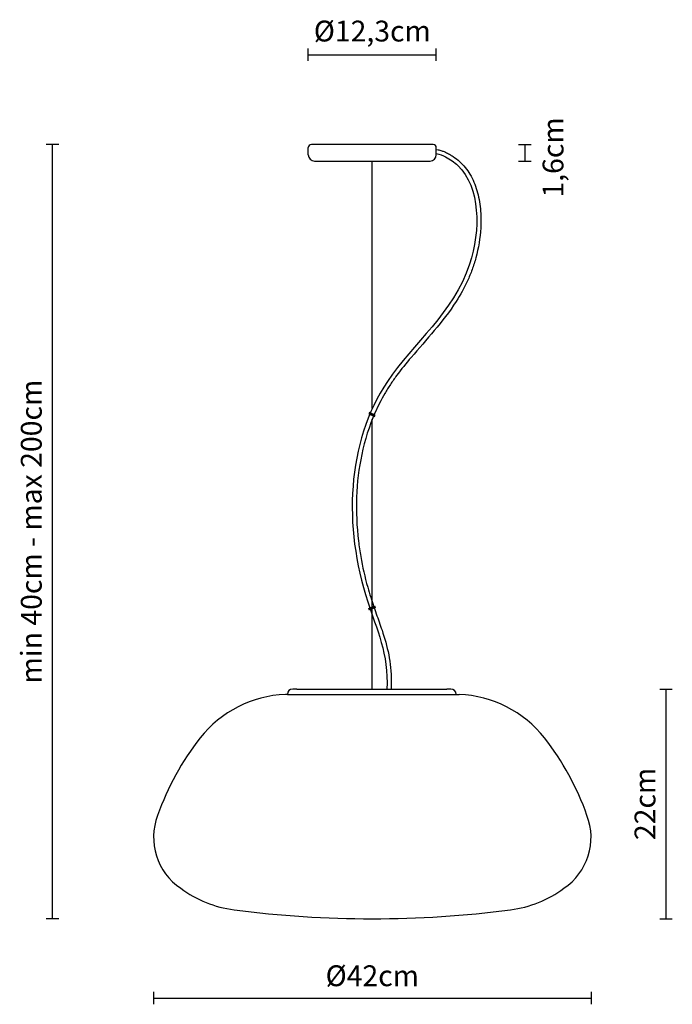
# Model space of a CAD drawing. Units: millimetres. Extents: x 144322.6 to 144385.3, y -49056.7 to -48962.1.
import ezdxf

# ---------------------------------------------------------------- set-up
doc = ezdxf.new("R2010")
doc.units = ezdxf.units.MM
doc.layers.add('visibile', color=7, linetype='Continuous', lineweight=30)
doc.styles.add('NewsgothBT', font='NEWSGOTN.TTF')

# ---------------------------------------------------------------- blocks, each defined once
blk = doc.blocks.new('uo9oiuoo')
at = {"layer": 'visibile'}
blk.add_hatch(color=256, dxfattribs=at).paths.add_polyline_path([(21731.35, 3837.31), (21731.35, 3835.81), (21737.35, 3835.81), (21737.35, 3837.31)])
for p, q in [((21731.35, 3837.31), (21737.35, 3837.31)), ((21731.35, 3835.81), (21731.35, 3837.31)), ((21737.35, 3835.81), (21731.35, 3835.81)), ((21737.35, 3837.31), (21737.35, 3835.81))]:
    blk.add_line(p, q, dxfattribs=at)
blk = doc.blocks.new('ttrytrytyrt')
at = {"layer": 'visibile', "color": 7, "linetype": 'Continuous'}
for p, q in [((22577.02, 4350.5), (22573.02, 4350.5)), ((22577.02, 4350.5), (22721.02, 4350.5)), ((22725.02, 4350.5), (22721.02, 4350.5)), ((22568.02, 4345.5), (22569.02, 4345.5)), ((22569.02, 4345.5), (22730.02, 4345.5)), ((22717.02, 4345.5), (22729.02, 4345.5)), ((22729.02, 4345.5), (22730.02, 4345.5))]:
    blk.add_line(p, q, dxfattribs=at)
for centre, start, end in [((22573.02, 4345.5), 90, 180), ((22725.02, 4345.5), 0, 90)]:
    blk.add_arc(centre, 5, start, end, dxfattribs=at)

msp = doc.modelspace()

# ---------------------------------------------------------------- linework, layer by layer
for p, q in [((144348.326, -49026.901, 0), (144348.124, -49026.909, 0)), ((144364.526, -49026.901), (144364.828, -49026.909, 0))]:
    msp.add_line(p, q)
for centre, radius, start, end in [((144348.599, -49037.953, 0), 11.055, 92.46209, 141.50971), ((144364.353, -49037.953, 0), 11.055, 38.49029, 87.53791), ((144360.573, -49047.244, 0), 26.21, 141.90356, 160.57018), ((144352.379, -49047.244, 0), 26.21, 19.42982, 38.09644), ((144341.351, -49040.634, 0), 5.886, 159.0032, 236.14282), ((144371.602, -49040.634, 0), 5.886, 303.85718, 20.9968), ((144344.555, -49036.827, 0), 10.846, 233.29209, 262.81811), ((144368.398, -49036.827, 0), 10.846, 277.18155, 306.70795), ((144356.476, -48945.09, 0), 103.354, 262.6191, 277.3809)]:
    msp.add_arc(centre, radius, start, end)
at = {"layer": 'visibile'}
for p, q in [((144350.326, -48966.086), (144350.326, -48964.886)), ((144350.326, -48965.486), (144362.626, -48965.486)), ((144362.626, -48966.086), (144362.626, -48964.886)), ((144326.348, -48974.103), (144325.148, -48974.103)), ((144325.748, -49048.444), (144325.748, -48974.103)), ((144350.326, -48975.103), (144350.326, -48974.403)), ((144350.326, -48975.103), (144350.326, -48974.403)), ((144362.326, -48974.103), (144350.626, -48974.103)), ((144362.326, -48974.103), (144350.626, -48974.103)), ((144362.626, -48975.103), (144362.626, -48974.403)), ((144362.626, -48975.103), (144362.626, -48974.403)), ((144370.535, -48974.103), (144371.735, -48974.103)), ((144371.135, -48974.103), (144371.135, -48975.703)), ((144350.926, -48975.703), (144362.026, -48975.703)), ((144350.926, -48975.703), (144362.026, -48975.703)), ((144356.476, -48999.47), (144356.476, -48975.703)), ((144356.476, -48999.47), (144356.476, -48975.703)), ((144370.535, -48975.703), (144371.735, -48975.703)), ((144356.476, -49026.401), (144356.476, -49000.49)), ((144356.476, -49026.401), (144356.476, -49000.49)), ((144384.097, -49026.401), (144385.297, -49026.401)), ((144384.697, -49048.444), (144384.697, -49026.401)), ((144326.348, -49048.444), (144325.148, -49048.444)), ((144384.097, -49048.444), (144385.297, -49048.444)), ((144335.465, -49055.462), (144335.465, -49056.662)), ((144335.465, -49056.062), (144377.488, -49056.062)), ((144377.488, -49055.462), (144377.488, -49056.662))]:
    msp.add_line(p, q, dxfattribs=at)
for centre, radius, start, end in [((144350.626, -48974.403), 0.3, 90, 180), ((144350.626, -48974.403), 0.3, 90, 180), ((144362.326, -48974.403), 0.3, 0, 90), ((144362.326, -48974.403), 0.3, 0, 90), ((144350.926, -48975.103), 0.6, 180, 270), ((144350.926, -48975.103), 0.6, 180, 270), ((144362.026, -48975.103), 0.6, 270, 0), ((144362.026, -48975.103), 0.6, 270, 0)]:
    msp.add_arc(centre, radius, start, end, dxfattribs=at)
for points, knots in [([(144362.626, -48974.984), (144362.966, -48975.044), (144363.725, -48975.37), (144366.842, -48977.545), (144366.968, -48988.308), (144354.218, -48997.709), (144353.548, -49013.583), (144358.054, -49023.059), (144357.876, -49026.401)], [3.932506, 3.932506, 3.932506, 3.932506, 12.60029, 27.441555, 121.7783, 257.45907, 473.341623, 549.809987, 549.809987, 549.809987, 549.809987]), ([(144362.626, -48974.984), (144362.966, -48975.044), (144363.725, -48975.37), (144366.842, -48977.545), (144366.968, -48988.308), (144354.218, -48997.709), (144353.548, -49013.583), (144358.054, -49023.059), (144357.876, -49026.401)], [3.932506, 3.932506, 3.932506, 3.932506, 12.60029, 27.441555, 121.7783, 257.45907, 473.341623, 549.809987, 549.809987, 549.809987, 549.809987]), ([(144362.626, -48974.578), (144362.778, -48974.605), (144362.83, -48974.616), (144363.001, -48974.658), (144363.114, -48974.693), (144363.325, -48974.771), (144363.423, -48974.813), (144363.581, -48974.888), (144363.644, -48974.919), (144363.767, -48974.983), (144363.827, -48975.015), (144364.006, -48975.116), (144364.122, -48975.187), (144364.459, -48975.408), (144364.669, -48975.571), (144365.061, -48975.925), (144365.241, -48976.117), (144365.571, -48976.527), (144365.721, -48976.744), (144366.141, -48977.451), (144366.362, -48977.977), (144366.691, -48979.089), (144366.799, -48979.675), (144366.916, -48980.878), (144366.924, -48981.496), (144366.834, -48983.083), (144366.673, -48984.056), (144366.319, -48985.372), (144366.199, -48985.753), (144365.93, -48986.491), (144365.781, -48986.849), (144365.3, -48987.893), (144364.932, -48988.548), (144363.893, -48990.167), (144363.174, -48991.084), (144361.694, -48992.848), (144360.933, -48993.695), (144359.722, -48995.121), (144359.252, -48995.697), (144358.608, -48996.568), (144358.408, -48996.853), (144358.026, -48997.431), (144357.844, -48997.726), (144357.323, -48998.623), (144357.011, -48999.242), (144356.175, -49001.147), (144355.753, -49002.486), (144354.895, -49006.529), (144354.807, -49009.357), (144355.209, -49012.683), (144355.281, -49013.177), (144355.538, -49014.658), (144355.761, -49015.642), (144356.123, -49016.939), (144356.219, -49017.262), (144356.403, -49017.845), (144356.489, -49018.106), (144356.668, -49018.63), (144356.76, -49018.892), (144357.039, -49019.681), (144357.229, -49020.212), (144357.658, -49021.509), (144357.886, -49022.285), (144358.211, -49023.906), (144358.307, -49024.751), (144358.291, -49025.79), (144358.285, -49025.939), (144358.277, -49026.401)], [4.145732, 4.145732, 4.145732, 4.145732, 5.33287, 5.33287, 8.133598, 8.133598, 10.841986, 10.841986, 12.75426, 12.75426, 14.666533, 14.666533, 18.491081, 18.491081, 26.140175, 26.140175, 33.780465, 33.780465, 41.420755, 41.420755, 57.530497, 57.530497, 73.640238, 73.640238, 89.749979, 89.749979, 114.886538, 114.886538, 125.47355, 125.47355, 136.060563, 136.060563, 157.234588, 157.234588, 190.980703, 190.980703, 224.726818, 224.726818, 247.439998, 247.439998, 258.258704, 258.258704, 269.07741, 269.07741, 290.714822, 290.714822, 333.989646, 333.989646, 417.135641, 417.135641, 431.647656, 431.647656, 460.671687, 460.671687, 470.317255, 470.317255, 478.194373, 478.194373, 486.071491, 486.071491, 501.825726, 501.825726, 523.899568, 523.899568, 545.97341, 545.97341, 549.619477, 549.619477, 549.619477, 549.619477]), ([(144362.626, -48974.578), (144362.778, -48974.605), (144362.83, -48974.616), (144363.001, -48974.658), (144363.114, -48974.693), (144363.325, -48974.771), (144363.423, -48974.813), (144363.581, -48974.888), (144363.644, -48974.919), (144363.767, -48974.983), (144363.827, -48975.015), (144364.006, -48975.116), (144364.122, -48975.187), (144364.459, -48975.408), (144364.669, -48975.571), (144365.061, -48975.925), (144365.241, -48976.117), (144365.571, -48976.527), (144365.721, -48976.744), (144366.141, -48977.451), (144366.362, -48977.977), (144366.691, -48979.089), (144366.799, -48979.675), (144366.916, -48980.878), (144366.924, -48981.496), (144366.834, -48983.083), (144366.673, -48984.056), (144366.319, -48985.372), (144366.199, -48985.753), (144365.93, -48986.491), (144365.781, -48986.849), (144365.3, -48987.893), (144364.932, -48988.548), (144363.893, -48990.167), (144363.174, -48991.084), (144361.694, -48992.848), (144360.933, -48993.695), (144359.722, -48995.121), (144359.252, -48995.697), (144358.608, -48996.568), (144358.408, -48996.853), (144358.026, -48997.431), (144357.844, -48997.726), (144357.323, -48998.623), (144357.011, -48999.242), (144356.175, -49001.147), (144355.753, -49002.486), (144354.895, -49006.529), (144354.807, -49009.357), (144355.209, -49012.683), (144355.281, -49013.177), (144355.538, -49014.658), (144355.761, -49015.642), (144356.123, -49016.939), (144356.219, -49017.262), (144356.403, -49017.845), (144356.489, -49018.106), (144356.668, -49018.63), (144356.76, -49018.892), (144357.039, -49019.681), (144357.229, -49020.212), (144357.658, -49021.509), (144357.886, -49022.285), (144358.211, -49023.906), (144358.307, -49024.751), (144358.291, -49025.79), (144358.285, -49025.939), (144358.277, -49026.401)], [4.145732, 4.145732, 4.145732, 4.145732, 5.33287, 5.33287, 8.133598, 8.133598, 10.841986, 10.841986, 12.75426, 12.75426, 14.666533, 14.666533, 18.491081, 18.491081, 26.140175, 26.140175, 33.780465, 33.780465, 41.420755, 41.420755, 57.530497, 57.530497, 73.640238, 73.640238, 89.749979, 89.749979, 114.886538, 114.886538, 125.47355, 125.47355, 136.060563, 136.060563, 157.234588, 157.234588, 190.980703, 190.980703, 224.726818, 224.726818, 247.439998, 247.439998, 258.258704, 258.258704, 269.07741, 269.07741, 290.714822, 290.714822, 333.989646, 333.989646, 417.135641, 417.135641, 431.647656, 431.647656, 460.671687, 460.671687, 470.317255, 470.317255, 478.194373, 478.194373, 486.071491, 486.071491, 501.825726, 501.825726, 523.899568, 523.899568, 545.97341, 545.97341, 549.619477, 549.619477, 549.619477, 549.619477])]:
    msp.add_open_spline(points, degree=3, knots=knots, dxfattribs=at)

# ---------------------------------------------------------------- block references
at = {"layer": 'visibile', "yscale": 0.09999999999854481, "zscale": 0.1}
for p, xscale, rotation in [((142548.785, -47733.789), -0.1000000000035084, 155.0000000017641), ((142548.785, -47733.789), -0.1000000000035084, 155.0000000017641), ((142548.785, -50284.854), 0.1000000000035084, 24.99999999823583), ((142548.785, -50284.854), 0.1000000000035084, 24.99999999823583)]:
    msp.add_blockref('uo9oiuoo', p, dxfattribs=dict(at, xscale=xscale, rotation=rotation))
at = {"layer": 'visibile', "xscale": 0.1000000000058208, "yscale": 0.09999999999854481, "zscale": 0.1}
msp.add_blockref('ttrytrytyrt', (142091.524, -49461.451), dxfattribs=at)

# ---------------------------------------------------------------- texts
at = {"layer": 'visibile', "style": 'NewsgothBT'}
msp.add_text('1,6cm', height=2, rotation=90, dxfattribs=at).set_placement((144374.838, -48979.205))
at = {"layer": 'visibile', "char_height": 2, "attachment_point": 5, "style": 'NewsgothBT'}
for s, insert in [('\\A1;Ø12,3cm', (144356.476, -48963.216)), ('\\A1;Ø42cm', (144356.476, -49053.921))]:
    msp.add_mtext(s, dxfattribs=dict(at, insert=insert))
at = {"layer": 'visibile', "char_height": 2, "attachment_point": 5, "rotation": 90, "style": 'NewsgothBT'}
for s, insert in [('\\A1;min 40cm - max 200cm', (144323.716, -49011.274)), ('\\A1;22cm', (144382.67, -49037.423))]:
    msp.add_mtext(s, dxfattribs=dict(at, insert=insert))

doc.saveas('drawing.dxf')
